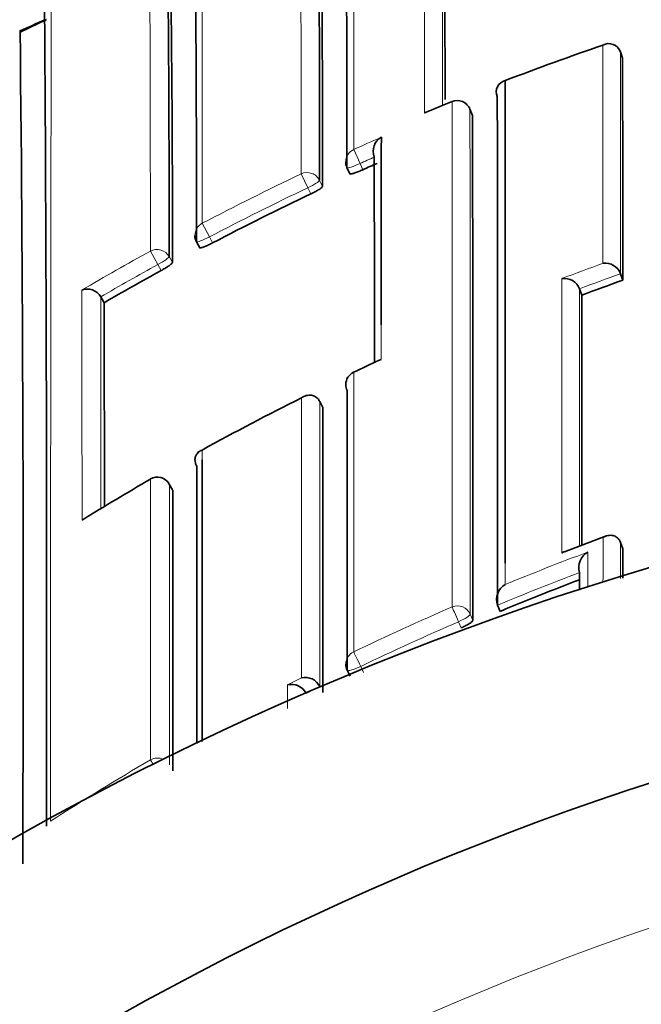
# Model space of a CAD drawing. Units: millimetres. Extents: x -383 to 1274, y 0 to 1164.
# Drawn here: x 310 to 314, y 987 to 994 of the extents above; entities that cross this region are included whole.
import ezdxf
from ezdxf import colors
from ezdxf.entities.mleader import LeaderData, LeaderLine
from ezdxf.math import Vec2, Vec3

# ---------------------------------------------------------------- set-up
doc = ezdxf.new("R2010")
doc.units = ezdxf.units.MM
doc.layers.add('DV7_Défaut', color=7, linetype='Continuous')
doc.layers.add('Défaut', color=7, linetype='Continuous')

# ---------------------------------------------------------------- blocks, each defined once
blk = doc.blocks.new('_DOT')
at = {"color": 0}
blk.add_line((0, 0), (-1, 0), dxfattribs=at)
at = {"color": 0, "const_width": 0.333}
blk.add_lwpolyline([(-0.1665, 0, 1), (0.1665, 0, 1)], format="xyb", close=True, dxfattribs=at)
blk = doc.blocks.new('SE6')
at = {"layer": 'DV7_Défaut', "color": 7, "linetype": 'Continuous', "lineweight": 35}
for p, q in [((310.0417, 993.8411), (309.8539, 993.7494)), ((314.2177, 993.6049), (314.2177, 993.6051)), ((314.2335, 993.5582), (314.2177, 993.6049)), ((313.1412, 993.1416), (313.1228, 993.1875)), ((312.2274, 992.7622), (312.2479, 992.7173)), ((311.1326, 992.2226), (311.1558, 992.179)), ((314.2192, 991.99), (314.2192, 991.9902)), ((314.2358, 991.9438), (314.2192, 991.99)), ((313.9206, 991.8807), (313.9207, 991.8805)), ((313.9379, 991.8346), (313.9207, 991.8805)), ((310.4357, 991.8223), (310.4358, 991.8221)), ((310.4605, 991.7794), (310.4358, 991.8221)), ((312.0298, 991.0606), (312.0297, 991.0608)), ((312.0515, 991.0166), (312.0298, 991.0606)), ((310.9591, 990.4172), (310.9347, 990.4598)), ((314.1105, 990.0801), (313.8111, 989.9672)), ((314.2194, 990.0347), (314.2193, 990.0349)), ((314.236, 989.9889), (314.2194, 990.0347)), ((313.9208, 989.8162), (313.9207, 989.8164)), ((313.3237, 989.5786), (313.3236, 989.5788)), ((313.3424, 989.5336), (313.3237, 989.5786)), ((312.2293, 989.1065), (312.2507, 989.0626)), ((312.0299, 988.9871), (312.0298, 988.9873)), ((312.0317, 988.9835), (312.0299, 988.9871))]:
    blk.add_line(p, q, dxfattribs=at)
at = {"layer": 'DV7_Défaut', "color": 7, "linetype": 'Continuous', "lineweight": 18}
for p, q in [((312.9924, 993.2428), (312.9926, 993.2421)), ((313.1414, 993.141), (313.123, 993.1869)), ((312.2775, 992.8942), (312.3235, 992.7924)), ((312.3235, 992.7924), (312.3441, 992.7473)), ((311.8949, 992.7169), (311.9429, 992.616)), ((312.0282, 992.6691), (312.0492, 992.6244)), ((311.964, 992.5711), (311.9429, 992.616)), ((311.175, 992.3573), (311.2268, 992.2584)), ((311.2268, 992.2584), (311.25, 992.2145)), ((310.7975, 992.1548), (310.8514, 992.057)), ((310.875, 992.0134), (310.8514, 992.057)), ((310.9334, 992.1148), (310.957, 992.0714)), ((310.9594, 990.4158), (310.9351, 990.4585)), ((313.1246, 989.514), (313.1439, 989.4691)), ((313.0595, 989.4134), (313.0402, 989.4584)), ((312.3276, 989.1331), (312.349, 989.089)), ((311.796, 989.0002), (311.8957, 989.0509)), ((312.0298, 988.9873), (311.9303, 988.9372))]:
    blk.add_line(p, q, dxfattribs=at)
at = {"layer": 'DV7_Défaut', "color": 7, "linetype": 'Continuous', "lineweight": 35}
for centre, radius, start, end in [((320.8859, 968.7989), 27.5, 103.79569, 144.90258), ((132.4943, 993.0593), 179.7332, 359.905507, 0.54949), ((136.279, 992.9829), 175.7495, 359.897681, 0.563571), ((208.7736, 993.026), 103.2764, 359.777214, 0.906418), ((117.2035, 992.4688), 193.9292, 359.927526, 0.561142), ((110.5776, 992.3368), 200.3559, 359.936508, 0.557628), ((194.8853, 992.41), 116.0722, 359.832875, 0.903054), ((-196.1601, 991.989), 509.104, 0.142708, 0.247985), ((-312.1463, 989.6219), 622.1883, 359.8479125, 0.3938238), ((320.8786, 969.5555), 26.5959, 114.07546, 114.50189), ((-94.8847, 989.4832), 404.7563, 359.74712, 0.605689), ((320.9236, 973.7535), 21.0406, 108.95017, 111.0104), ((314.1338, 993.5761), 0.0888, 19.10293, 119.02878), ((-808.6406, 991.1981), 1122.8766, 0.038051, 0.1204254), ((313.3988, 993.3134), 0.084, 103.13457, 203.69282), ((-1752.4151, 990.4974), 2065.739, 359.9745174, 0.0771655), ((316.4832, 984.6082), 9.3135, 112.01295, 113.26168), ((313.03, 993.1502), 0.1, 21.86774, 112.1416), ((-1086.6234, 990.354), 1399.7676, 359.9637775, 0.1140778), ((312.5365, 992.8809), 0.1181, 119.71559, 201.04143), ((1009.5714, 991.8802), 697.0943, 179.9093169, 180.0214531), ((312.3184, 992.8038), 0.1, 180.0489, 204.57202), ((320.9521, 973.6798), 20.9205, 113.98959, 114.29657), ((320.9565, 973.6696), 20.9316, 115.44304, 117.62771), ((311.221, 992.2694), 0.1, 180.04435, 207.90457), ((314.1076, 991.9482), 0.1192, 20.61518, 97.88847), ((320.9521, 973.6787), 20.9215, 118.794, 120.09753), ((313.8098, 991.8372), 0.1191, 21.4399, 98.69997), ((321.157, 972.6083), 20.5369, 109.69504, 110.58012), ((310.3377, 991.7654), 0.1133, 30.15138, 110.03446), ((-740.6623, 989.3777), 1051.1255, 0.0503619, 0.1309158), ((-1399.5572, 990.6578), 1713.4955, 359.9786285, 0.0393472), ((321.5273, 971.8514), 21.5128, 114.91834, 115.4688), ((312.4971, 991.2901), 0.079, 104.54241, 115.33547), ((312.3192, 991.1835), 0.1, 115.41766, 180.01511), ((321.1761, 972.5429), 20.7364, 116.58603, 118.83809), ((-1392.5285, 989.8086), 1704.5804, 359.9709189, 0.0406042), ((320.8859, 968.2989), 22.5, 27.12509, 332.87491), ((-2689.7323, 989.2966), 3000.8667, 359.9861785, 0.0246998), ((321.2347, 972.4426), 20.8526, 120.03154, 121.62698), ((310.8479, 990.4102), 0.1, 29.74889, 120.03284), ((-1383.6013, 989.1893), 1694.5612, 359.9724482, 0.041468), ((-1998.7056, 991.0251), 2312.9419, 359.9690281, 359.9743302), ((314.0444, 989.853), 0.1289, 119.84327, 196.47139), ((321.2239, 970.5921), 20.5158, 110.85353, 112.59215), ((313.446, 989.619), 0.1288, 121.29228, 198.15587), ((320.8859, 968.2989), 21, 24.20953, 335.79047), ((312.3193, 989.1503), 0.1, 179.9906, 205.93618), ((311.9212, 988.9315), 0.1221, 27.17961, 102.02805), ((311.822, 988.8809), 0.122, 27.46493, 102.32086)]:
    blk.add_arc(centre, radius, start, end, dxfattribs=at)
at = {"layer": 'DV7_Défaut', "color": 7, "linetype": 'Continuous', "lineweight": 18}
for centre, radius, start, end in [((468.6934, 993.1353), 157.5204, 179.504222, 180.282984), ((810.0573, 994.1517), 497.2653, 179.982339, 180.114302), ((-448.8642, 992.0341), 761.7889, 0.0889703, 0.165824), ((321.0013, 973.5612), 21.248, 112.14272, 112.72504), ((-1751.8724, 990.4121), 2064.9972, 359.9750797, 0.076988), ((321.0204, 973.5281), 21.2481, 113.70535, 114.29696), ((320.9573, 973.668), 20.983, 113.98963, 114.29707), ((320.9545, 973.6748), 21.0873, 115.44363, 117.63018), ((320.9567, 973.6691), 20.9817, 115.44225, 117.62816), ((320.9607, 973.6651), 21.0989, 118.79596, 120.35305), ((320.9489, 973.6843), 20.9646, 118.79296, 120.09753), ((321.1982, 972.5044), 20.8129, 109.96627, 110.84589), ((321.1567, 972.6081), 20.5863, 109.69415, 110.57923), ((1544.806, 991.7634), 1234.5071, 179.9949657, 180.0726435), ((-1263.2963, 989.4182), 1573.734, 0.0314743, 0.08752), ((1009.5714, 991.8802), 697.0943, 180.0214531, 180.0422107), ((321.2694, 972.3462), 20.9542, 114.80861, 115.41393), ((321.3023, 970.4732), 20.8828, 110.20068, 111.07868), ((321.2438, 970.5584), 20.7212, 110.52037, 112.30582), ((321.2238, 970.59), 20.5667, 110.79922, 112.58963), ((321.2272, 970.6), 20.6764, 113.46722, 115.65048), ((321.2269, 970.5824), 20.5749, 113.44681, 115.62838), ((321.2654, 970.5399), 20.7475, 120.29736, 122.65354), ((320.8859, 968.2989), 20, 23.57818, 336.42182)]:
    blk.add_arc(centre, radius, start, end, dxfattribs=at)
for centre, major_axis, ratio, start_param, end_param in [((313.03, 993.1502), (-0.1, -0.0002), 0.991062, 3.518109, 5.093624), ((313.03, 993.1502), (-0.0928, -0.0372), 0.123445, 3.092144, 3.141593), ((312.3184, 992.8038), (0.1, 0.0001), 0.990605, 1.990501, 3.141593), ((312.3184, 992.8038), (0.0909, 0.0416), 0.125246, 3.141593, 4.711808), ((311.9376, 992.6273), (-0.1, -0.0002), 0.990459, 3.575014, 5.150525), ((311.9376, 992.6273), (0.0905, 0.0425), 0.125146, 4.713005, 6.224817), ((311.221, 992.2694), (0.1, 0.0001), 0.990121, 2.048199, 3.141593), ((311.221, 992.2694), (0.0884, 0.0468), 0.124879, 3.141593, 4.711827), ((310.8453, 992.0679), (-0.1, -0.0002), 0.989953, 3.632767, 5.208282), ((310.8453, 992.0679), (0.0879, 0.0478), 0.124695, 4.713022, 6.215918), ((312.3192, 991.1835), (0.1, 0), 0.984368, 2.008035, 3.141593), ((310.8479, 990.4102), (-0.1, -0.0001), 0.983962, 3.653142, 5.228736), ((310.8479, 990.4102), (-0.0868, -0.0496), 0.154821, 3.05309, 3.141593), ((313.0324, 989.4762), (-0.1, 0), 0.977546, 3.538591, 5.114197), ((313.0324, 989.4762), (-0.0398, 0.0917), 0.000352, 4.516871, 6.088009), ((313.0324, 989.4762), (0.0919, 0.0394), 0.194271, 4.713698, 6.200031), ((312.3193, 989.1503), (0.1, 0), 0.977635, 2.009899, 3.141593), ((312.3193, 989.1503), (-0.0433, 0.0901), 0.000385, 4.520532, 6.091659), ((312.3193, 989.1503), (0.0899, 0.0437), 0.190681, 3.141593, 4.711834), ((310.8482, 988.3687), (-0.1, 0), 0.977807, 4.26962, 5.231918), ((310.8482, 988.3687), (-0.0505, 0.0863), 0.000442, -0.926318, -0.18288)]:
    blk.add_ellipse(centre, major_axis=major_axis, ratio=ratio, start_param=start_param, end_param=end_param, dxfattribs=at)
at = {"layer": 'DV7_Défaut', "color": 7, "linetype": 'Continuous', "lineweight": 35}
for centre, major_axis, ratio, start_param, end_param in [((312.3192, 991.1835), (0.1, 0), 0.984368, 3.141593, 3.583622), ((310.8479, 990.4102), (0.05, -0.0866), 0.000336, 2.98584, 3.141593)]:
    blk.add_ellipse(centre, major_axis=major_axis, ratio=ratio, start_param=start_param, end_param=end_param, dxfattribs=at)
at = {"layer": 'DV7_Défaut', "color": 7, "linetype": 'Continuous', "lineweight": 18}
for points, knots in [([(312.2805, 994.9108), (312.2805, 994.9108), (312.2805, 994.9108), (312.2805, 994.9107), (312.2804, 994.9104), (312.2803, 994.9086), (312.2803, 994.9055), (312.2802, 994.9039), (312.2802, 994.902), (312.2801, 994.8998), (312.2801, 994.8952), (312.28, 994.8894), (312.2799, 994.8821), (312.2798, 994.8749), (312.2798, 994.8663), (312.2797, 994.8563), (312.2797, 994.8514), (312.2796, 994.846), (312.2796, 994.8404), (312.2795, 994.8291), (312.2794, 994.8165), (312.2793, 994.8025), (312.2793, 994.7955), (312.2793, 994.7882), (312.2792, 994.7806), (312.2792, 994.7653), (312.2791, 994.7487), (312.279, 994.7308), (312.279, 994.7129), (312.2789, 994.6936), (312.2788, 994.6731), (312.2788, 994.6629), (312.2788, 994.6523), (312.2787, 994.6414), (312.2787, 994.6196), (312.2786, 994.5965), (312.2785, 994.5722), (312.2785, 994.56), (312.2785, 994.5475), (312.2785, 994.5347), (312.2784, 994.509), (312.2784, 994.4822), (312.2783, 994.454), (312.2783, 994.4259), (312.2782, 994.3965), (312.2782, 994.3659), (312.2782, 994.3506), (312.2782, 994.335), (312.2781, 994.3191), (312.2781, 994.2872), (312.2781, 994.2542), (312.278, 994.2199), (312.278, 994.2028), (312.278, 994.1853), (312.278, 994.1676), (312.278, 994.1321), (312.278, 994.0954), (312.2779, 994.0576), (312.2779, 994.0197), (312.2779, 993.9807), (312.2779, 993.9405), (312.2779, 993.9204), (312.2779, 993.9), (312.2779, 993.8793), (312.2779, 993.8379), (312.2778, 993.7954), (312.2778, 993.7518), (312.2778, 993.7299), (312.2778, 993.7078), (312.2778, 993.6854), (312.2778, 993.6406), (312.2778, 993.5947), (312.2778, 993.5476), (312.2778, 993.5006), (312.2778, 993.4524), (312.2778, 993.4032), (312.2777, 993.3785), (312.2777, 993.3536), (312.2777, 993.3285), (312.2777, 993.2781), (312.2777, 993.2267), (312.2777, 993.1742), (312.2776, 993.084), (312.2776, 992.9906), (312.2775, 992.8942)], [0, 0, 0, 0, 0.0054322, 0.0054322, 0.0054322, 0.0492153, 0.0492153, 0.0492153, 0.0711066, 0.0711066, 0.0711066, 0.1148893, 0.1148893, 0.1148893, 0.1586718, 0.1586718, 0.1586718, 0.1805628, 0.1805628, 0.1805628, 0.2243449, 0.2243449, 0.2243449, 0.2462357, 0.2462357, 0.2462357, 0.2900175, 0.2900175, 0.2900175, 0.333799, 0.333799, 0.333799, 0.3556895, 0.3556895, 0.3556895, 0.3994706, 0.3994706, 0.3994706, 0.4213609, 0.4213609, 0.4213609, 0.4651416, 0.4651416, 0.4651416, 0.508922, 0.508922, 0.508922, 0.530812, 0.530812, 0.530812, 0.5745919, 0.5745919, 0.5745919, 0.5964817, 0.5964817, 0.5964817, 0.6402612, 0.6402612, 0.6402612, 0.6840404, 0.6840404, 0.6840404, 0.7059298, 0.7059298, 0.7059298, 0.7497086, 0.7497086, 0.7497086, 0.7715977, 0.7715977, 0.7715977, 0.8153761, 0.8153761, 0.8153761, 0.8591541, 0.8591541, 0.8591541, 0.8810429, 0.8810429, 0.8810429, 0.9248204, 0.9248204, 0.9248204, 1, 1, 1, 1]), ([(311.8949, 992.7169), (311.8949, 992.7852), (311.8948, 992.852), (311.8947, 992.9172), (311.8947, 992.9443), (311.8947, 992.9711), (311.8947, 992.9976), (311.8946, 993.0506), (311.8945, 993.1026), (311.8944, 993.1535), (311.8944, 993.1789), (311.8944, 993.2041), (311.8943, 993.229), (311.8943, 993.2788), (311.8942, 993.3275), (311.8941, 993.3751), (311.894, 993.4227), (311.8939, 993.4692), (311.8938, 993.5146), (311.8938, 993.5373), (311.8938, 993.5597), (311.8937, 993.5818), (311.8936, 993.626), (311.8935, 993.6691), (311.8935, 993.7111), (311.8934, 993.732), (311.8934, 993.7527), (311.8933, 993.7731), (311.8933, 993.8139), (311.8932, 993.8536), (311.8931, 993.892), (311.893, 993.9305), (311.8929, 993.9677), (311.8929, 994.0038), (311.8928, 994.0219), (311.8928, 994.0396), (311.8927, 994.057), (311.8927, 994.0919), (311.8926, 994.1256), (311.8925, 994.158), (311.8925, 994.1743), (311.8925, 994.1902), (311.8924, 994.2058), (311.8924, 994.237), (311.8923, 994.267), (311.8923, 994.2958), (311.8922, 994.3245), (311.8922, 994.352), (311.8921, 994.3782), (311.8921, 994.3914), (311.8921, 994.4042), (311.892, 994.4166), (311.892, 994.4416), (311.892, 994.4653), (311.8919, 994.4877), (311.8919, 994.4989), (311.8919, 994.5098), (311.8919, 994.5204), (311.8918, 994.5415), (311.8918, 994.5613), (311.8918, 994.5798), (311.8918, 994.5983), (311.8917, 994.6156), (311.8917, 994.6314), (311.8917, 994.6394), (311.8917, 994.647), (311.8917, 994.6543), (311.8917, 994.6688), (311.8917, 994.682), (311.8917, 994.6939), (311.8916, 994.6998), (311.8916, 994.7054), (311.8916, 994.7107), (311.8916, 994.7212), (311.8916, 994.7304), (311.8916, 994.7382), (311.8916, 994.746), (311.8916, 994.7524), (311.8916, 994.7575), (311.8916, 994.76), (311.8916, 994.7622), (311.8916, 994.7641), (311.8915, 994.7677), (311.8915, 994.77), (311.8915, 994.7709), (311.8915, 994.7712), (311.8915, 994.7713), (311.8915, 994.7713)], [0, 0, 0, 0, 0.052398, 0.052398, 0.052398, 0.074109, 0.074109, 0.074109, 0.11753, 0.11753, 0.11753, 0.13924, 0.13924, 0.13924, 0.182662, 0.182662, 0.182662, 0.226084, 0.226084, 0.226084, 0.247795, 0.247795, 0.247795, 0.291218, 0.291218, 0.291218, 0.312929, 0.312929, 0.312929, 0.356352, 0.356352, 0.356352, 0.399775, 0.399775, 0.399775, 0.421487, 0.421487, 0.421487, 0.46491, 0.46491, 0.46491, 0.486622, 0.486622, 0.486622, 0.530046, 0.530046, 0.530046, 0.573471, 0.573471, 0.573471, 0.595183, 0.595183, 0.595183, 0.638608, 0.638608, 0.638608, 0.66032, 0.66032, 0.66032, 0.703745, 0.703745, 0.703745, 0.747171, 0.747171, 0.747171, 0.768884, 0.768884, 0.768884, 0.81231, 0.81231, 0.81231, 0.834023, 0.834023, 0.834023, 0.877449, 0.877449, 0.877449, 0.920876, 0.920876, 0.920876, 0.942589, 0.942589, 0.942589, 0.986016, 0.986016, 0.986016, 1, 1, 1, 1]), ([(310.7975, 992.1548), (310.7975, 992.2235), (310.7974, 992.2907), (310.7973, 992.3565), (310.7973, 992.3844), (310.7973, 992.412), (310.7972, 992.4394), (310.7971, 992.4942), (310.7971, 992.5479), (310.797, 992.6006), (310.7969, 992.6269), (310.7969, 992.653), (310.7968, 992.6788), (310.7967, 992.7304), (310.7966, 992.7809), (310.7965, 992.8304), (310.7964, 992.8798), (310.7963, 992.9282), (310.7962, 992.9755), (310.7962, 992.9991), (310.7961, 993.0225), (310.7961, 993.0456), (310.796, 993.0917), (310.7959, 993.1368), (310.7958, 993.1807), (310.7957, 993.2027), (310.7957, 993.2243), (310.7956, 993.2457), (310.7955, 993.2885), (310.7954, 993.3301), (310.7953, 993.3706), (310.7952, 993.4111), (310.7951, 993.4504), (310.795, 993.4885), (310.795, 993.5075), (310.7949, 993.5263), (310.7949, 993.5448), (310.7948, 993.5817), (310.7947, 993.6174), (310.7946, 993.6519), (310.7946, 993.6692), (310.7945, 993.6861), (310.7945, 993.7028), (310.7944, 993.7361), (310.7943, 993.7681), (310.7943, 993.7989), (310.7942, 993.8298), (310.7941, 993.8593), (310.7941, 993.8876), (310.794, 993.9018), (310.794, 993.9156), (310.794, 993.9292), (310.7939, 993.9562), (310.7939, 993.982), (310.7938, 994.0065), (310.7938, 994.0187), (310.7938, 994.0306), (310.7937, 994.0422), (310.7937, 994.0654), (310.7937, 994.0873), (310.7936, 994.1078), (310.7936, 994.1284), (310.7936, 994.1476), (310.7935, 994.1655), (310.7935, 994.1745), (310.7935, 994.1831), (310.7935, 994.1914), (310.7935, 994.208), (310.7934, 994.2232), (310.7934, 994.2371), (310.7934, 994.244), (310.7934, 994.2506), (310.7934, 994.2568), (310.7934, 994.2693), (310.7933, 994.2804), (310.7933, 994.2902), (310.7933, 994.2999), (310.7933, 994.3083), (310.7933, 994.3152), (310.7933, 994.3187), (310.7932, 994.3218), (310.7932, 994.3246), (310.7932, 994.3302), (310.7932, 994.3343), (310.7932, 994.337), (310.7932, 994.3384), (310.7931, 994.3394), (310.7931, 994.34), (310.7931, 994.3406), (310.7931, 994.3409), (310.7931, 994.3409)], [0, 0, 0, 0, 0.049912, 0.049912, 0.049912, 0.071065, 0.071065, 0.071065, 0.11337, 0.11337, 0.11337, 0.134523, 0.134523, 0.134523, 0.176829, 0.176829, 0.176829, 0.219136, 0.219136, 0.219136, 0.240289, 0.240289, 0.240289, 0.282596, 0.282596, 0.282596, 0.30375, 0.30375, 0.30375, 0.346057, 0.346057, 0.346057, 0.388365, 0.388365, 0.388365, 0.409519, 0.409519, 0.409519, 0.451827, 0.451827, 0.451827, 0.472982, 0.472982, 0.472982, 0.515291, 0.515291, 0.515291, 0.5576, 0.5576, 0.5576, 0.578754, 0.578754, 0.578754, 0.621064, 0.621064, 0.621064, 0.642219, 0.642219, 0.642219, 0.684529, 0.684529, 0.684529, 0.72684, 0.72684, 0.72684, 0.747995, 0.747995, 0.747995, 0.790306, 0.790306, 0.790306, 0.811461, 0.811461, 0.811461, 0.853773, 0.853773, 0.853773, 0.896084, 0.896084, 0.896084, 0.91724, 0.91724, 0.91724, 0.959552, 0.959552, 0.959552, 0.980708, 0.980708, 0.980708, 1, 1, 1, 1]), ([(310.0774, 994.031), (310.0774, 994.031), (310.0773, 994.0307), (310.0773, 994.0302), (310.0773, 994.0296), (310.0772, 994.0286), (310.0772, 994.0272), (310.0772, 994.0259), (310.0771, 994.0242), (310.0771, 994.0222), (310.077, 994.0181), (310.077, 994.0125), (310.0769, 994.0056), (310.0768, 993.9987), (310.0767, 993.9904), (310.0767, 993.9807), (310.0766, 993.9782), (310.0766, 993.9757), (310.0766, 993.9731), (310.0766, 993.9679), (310.0765, 993.9624), (310.0765, 993.9565), (310.0764, 993.9447), (310.0763, 993.9316), (310.0763, 993.917), (310.0762, 993.9025), (310.0761, 993.8867), (310.076, 993.8694), (310.076, 993.8651), (310.076, 993.8608), (310.076, 993.8563), (310.0759, 993.8473), (310.0759, 993.8381), (310.0759, 993.8285), (310.0758, 993.8189), (310.0758, 993.8089), (310.0758, 993.7986), (310.0757, 993.7781), (310.0756, 993.7563), (310.0755, 993.7331), (310.0754, 993.71), (310.0754, 993.6855), (310.0753, 993.6598), (310.0752, 993.6469), (310.0752, 993.6337), (310.0752, 993.6202), (310.0751, 993.6067), (310.0751, 993.5929), (310.075, 993.5788), (310.075, 993.5505), (310.0749, 993.521), (310.0748, 993.4902), (310.0748, 993.4748), (310.0747, 993.4591), (310.0747, 993.4431), (310.0747, 993.4271), (310.0746, 993.4108), (310.0746, 993.3942), (310.0745, 993.3776), (310.0745, 993.3607), (310.0745, 993.3434), (310.0744, 993.309), (310.0743, 993.2734), (310.0742, 993.2365), (310.0742, 993.2181), (310.0742, 993.1994), (310.0741, 993.1804), (310.0741, 993.1614), (310.074, 993.1421), (310.074, 993.1225), (310.0739, 993.0833), (310.0738, 993.043), (310.0738, 993.0015), (310.0737, 992.96), (310.0736, 992.9174), (310.0735, 992.8736), (310.0735, 992.8627), (310.0735, 992.8517), (310.0735, 992.8406), (310.0735, 992.8184), (310.0734, 992.796), (310.0734, 992.7733), (310.0733, 992.7506), (310.0733, 992.7276), (310.0733, 992.7043), (310.0732, 992.6578), (310.0731, 992.6102), (310.0731, 992.5615), (310.073, 992.5372), (310.073, 992.5126), (310.073, 992.4877), (310.0729, 992.4753), (310.0729, 992.4628), (310.0729, 992.4502), (310.0729, 992.4251), (310.0728, 992.3997), (310.0728, 992.374), (310.0728, 992.3484), (310.0727, 992.3225), (310.0727, 992.2963), (310.0726, 992.2439), (310.0726, 992.1906), (310.0725, 992.1362), (310.0725, 992.109), (310.0724, 992.0816), (310.0724, 992.0539), (310.0724, 992.047), (310.0724, 992.04), (310.0724, 992.0331), (310.0724, 992.0053), (310.0723, 991.9772), (310.0723, 991.9489), (310.0723, 991.9206), (310.0722, 991.892), (310.0722, 991.8632), (310.0722, 991.8057), (310.0721, 991.7471), (310.072, 991.6876), (310.072, 991.6579), (310.072, 991.6279), (310.072, 991.5977), (310.0719, 991.5674), (310.0719, 991.537), (310.0719, 991.5063), (310.0718, 991.4449), (310.0718, 991.3827), (310.0717, 991.3195), (310.0717, 991.2879), (310.0717, 991.2561), (310.0717, 991.224), (310.0716, 991.192), (310.0716, 991.1597), (310.0716, 991.1272), (310.0715, 991.0623), (310.0715, 990.9965), (310.0715, 990.9298), (310.0714, 990.8964), (310.0714, 990.8629), (310.0714, 990.8291), (310.0714, 990.7953), (310.0714, 990.7613), (310.0713, 990.7272), (310.0713, 990.6588), (310.0713, 990.5896), (310.0712, 990.5195), (310.0712, 990.4845), (310.0712, 990.4493), (310.0712, 990.4139), (310.0712, 990.3785), (310.0712, 990.3429), (310.0711, 990.3071), (310.0711, 990.2354), (310.0711, 990.163), (310.0711, 990.0898), (310.071, 990.0533), (310.071, 990.0165), (310.071, 989.9795), (310.071, 989.9425), (310.071, 989.9053), (310.071, 989.868), (310.071, 989.7933), (310.071, 989.7178), (310.0709, 989.6416), (310.0709, 989.6035), (310.0709, 989.5652), (310.0709, 989.5268), (310.0709, 989.4883), (310.0709, 989.4497), (310.0709, 989.4109), (310.0709, 989.3332), (310.0709, 989.2548), (310.0709, 989.1758), (310.0709, 989.1363), (310.0709, 989.0965), (310.0709, 989.0567), (310.0709, 989.0168), (310.0709, 988.9767), (310.0709, 988.9365), (310.0709, 988.8561), (310.0709, 988.7749), (310.0709, 988.6931), (310.0709, 988.6522), (310.0709, 988.6112), (310.0709, 988.5699), (310.0709, 988.5287), (310.0709, 988.4873), (310.0709, 988.4458), (310.0709, 988.3018), (310.0709, 988.156), (310.0709, 988.0082)], [0, 0, 0, 0, 0.0102656, 0.0102656, 0.0102656, 0.0223798, 0.0223798, 0.0223798, 0.034494, 0.034494, 0.034494, 0.0587225, 0.0587225, 0.0587225, 0.0829509, 0.0829509, 0.0829509, 0.0890079, 0.0890079, 0.0890079, 0.1011219, 0.1011219, 0.1011219, 0.1253499, 0.1253499, 0.1253499, 0.1495778, 0.1495778, 0.1495778, 0.1556347, 0.1556347, 0.1556347, 0.1677484, 0.1677484, 0.1677484, 0.1798621, 0.1798621, 0.1798621, 0.2040895, 0.2040895, 0.2040895, 0.2283168, 0.2283168, 0.2283168, 0.2404302, 0.2404302, 0.2404302, 0.2525436, 0.2525436, 0.2525436, 0.2767704, 0.2767704, 0.2767704, 0.2888837, 0.2888837, 0.2888837, 0.3009969, 0.3009969, 0.3009969, 0.3131101, 0.3131101, 0.3131101, 0.3373364, 0.3373364, 0.3373364, 0.3494494, 0.3494494, 0.3494494, 0.3615623, 0.3615623, 0.3615623, 0.3857882, 0.3857882, 0.3857882, 0.4100139, 0.4100139, 0.4100139, 0.4160702, 0.4160702, 0.4160702, 0.4281829, 0.4281829, 0.4281829, 0.4402955, 0.4402955, 0.4402955, 0.4645207, 0.4645207, 0.4645207, 0.4766331, 0.4766331, 0.4766331, 0.4826893, 0.4826893, 0.4826893, 0.4948017, 0.4948017, 0.4948017, 0.506914, 0.506914, 0.506914, 0.5311386, 0.5311386, 0.5311386, 0.5432507, 0.5432507, 0.5432507, 0.5462788, 0.5462788, 0.5462788, 0.5583909, 0.5583909, 0.5583909, 0.5705029, 0.5705029, 0.5705029, 0.5947269, 0.5947269, 0.5947269, 0.6068388, 0.6068388, 0.6068388, 0.6189507, 0.6189507, 0.6189507, 0.6431743, 0.6431743, 0.6431743, 0.655286, 0.655286, 0.655286, 0.6673976, 0.6673976, 0.6673976, 0.6916209, 0.6916209, 0.6916209, 0.7037324, 0.7037324, 0.7037324, 0.7158438, 0.7158438, 0.7158438, 0.7400667, 0.7400667, 0.7400667, 0.752178, 0.752178, 0.752178, 0.7642892, 0.7642892, 0.7642892, 0.7885117, 0.7885117, 0.7885117, 0.8006229, 0.8006229, 0.8006229, 0.812734, 0.812734, 0.812734, 0.8369562, 0.8369562, 0.8369562, 0.8490672, 0.8490672, 0.8490672, 0.8611781, 0.8611781, 0.8611781, 0.8854, 0.8854, 0.8854, 0.8975108, 0.8975108, 0.8975108, 0.9096217, 0.9096217, 0.9096217, 0.9338433, 0.9338433, 0.9338433, 0.945954, 0.945954, 0.945954, 0.9580647, 0.9580647, 0.9580647, 1, 1, 1, 1]), ([(312.9933, 989.5662), (312.9933, 989.5882), (312.9933, 989.61), (312.9933, 989.6319), (312.9933, 989.7175), (312.9934, 989.8023), (312.9934, 989.8864), (312.9934, 989.9704), (312.9934, 990.0536), (312.9934, 990.136), (312.9934, 990.3008), (312.9934, 990.4623), (312.9934, 990.6205), (312.9934, 990.6996), (312.9934, 990.7778), (312.9934, 990.8552), (312.9934, 990.9326), (312.9934, 991.0091), (312.9934, 991.0847), (312.9934, 991.1604), (312.9933, 991.2351), (312.9933, 991.309), (312.9933, 991.3829), (312.9933, 991.4559), (312.9933, 991.528), (312.9933, 991.6001), (312.9933, 991.6713), (312.9932, 991.7416), (312.9932, 991.7591), (312.9932, 991.7766), (312.9932, 991.7941), (312.9932, 991.8639), (312.9932, 991.9328), (312.9932, 992.0007), (312.9932, 992.0687), (312.9931, 992.1357), (312.9931, 992.2017), (312.9931, 992.2677), (312.9931, 992.3328), (312.993, 992.3969), (312.993, 992.4611), (312.993, 992.5242), (312.993, 992.5864), (312.9929, 992.6485), (312.9929, 992.7097), (312.9929, 992.7698), (312.9929, 992.83), (312.9928, 992.8892), (312.9928, 992.9473), (312.9928, 993.0487), (312.9927, 993.147), (312.9926, 993.2421)], [0, 0, 0, 0, 0.014787, 0.014787, 0.014787, 0.072755, 0.072755, 0.072755, 0.130723, 0.130723, 0.130723, 0.246662, 0.246662, 0.246662, 0.304631, 0.304631, 0.304631, 0.362601, 0.362601, 0.362601, 0.42057, 0.42057, 0.42057, 0.478544, 0.478544, 0.478544, 0.536519, 0.536519, 0.536519, 0.551012, 0.551012, 0.551012, 0.608982, 0.608982, 0.608982, 0.666954, 0.666954, 0.666954, 0.724925, 0.724925, 0.724925, 0.782897, 0.782897, 0.782897, 0.840869, 0.840869, 0.840869, 0.898842, 0.898842, 0.898842, 1, 1, 1, 1])]:
    blk.add_open_spline(points, degree=3, knots=knots, dxfattribs=at)
for points in [[(314.0912, 992.0663), (314.0911, 992.6674), (314.0909, 993.1996), (314.0907, 993.6537)], [(314.2177, 993.6049), (314.2184, 993.1448), (314.2189, 992.6033), (314.2192, 991.99)], [(313.7918, 989.9587), (313.7915, 990.6862), (313.7915, 991.3543), (313.7918, 991.9549)], [(313.9207, 991.8805), (313.9209, 991.3147), (313.921, 990.6888), (313.9208, 990.0095)], [(312.2768, 991.2727), (312.2767, 990.6559), (312.2767, 989.9749), (312.2768, 989.2388)], [(311.8957, 989.0509), (311.8958, 989.7865), (311.8958, 990.4682), (311.8957, 991.0867)], [(312.0298, 991.0606), (312.0301, 990.4322), (312.0301, 989.7378), (312.0299, 988.9871)], [(311.1741, 990.7077), (311.1741, 990.6838), (311.1741, 990.6598), (311.1741, 990.6357)], [(310.7985, 988.4536), (310.7987, 989.1871), (310.7986, 989.871), (310.7985, 990.4958)], [(310.9351, 990.4585), (310.9354, 989.8343), (310.9354, 989.1505), (310.9352, 988.4168)], [(314.0912, 989.743), (314.0913, 989.8539), (314.0913, 989.9633), (314.0913, 990.0715)], [(314.2194, 990.0347), (314.2194, 989.9483), (314.2193, 989.861), (314.2193, 989.7729)], [(313.9802, 989.9648), (313.9802, 989.8815), (313.9801, 989.7974), (313.9801, 989.7125)], [(313.3791, 989.8841), (313.3791, 989.8327), (313.3791, 989.7811), (313.3791, 989.7291)], [(311.7959, 988.8266), (311.7959, 988.8848), (311.7959, 988.9426), (311.796, 989.0002)]]:
    blk.add_open_spline(points, degree=3, dxfattribs=at)
at = {"layer": 'DV7_Défaut', "color": 7, "linetype": 'Continuous', "lineweight": 35}
for points, knots in [([(313.3797, 993.3952), (313.3796, 993.2191), (313.3795, 993.0318), (313.3795, 992.8338), (313.3794, 992.7121), (313.3794, 992.5864), (313.3793, 992.4567), (313.3793, 992.3919), (313.3793, 992.3261), (313.3793, 992.2594), (313.3792, 992.1926), (313.3792, 992.1249), (313.3792, 992.0562), (313.3792, 991.9876), (313.3792, 991.918), (313.3791, 991.8474), (313.3791, 991.7769), (313.3791, 991.7054), (313.3791, 991.6331), (313.3791, 991.615), (313.3791, 991.5968), (313.3791, 991.5786), (313.3791, 991.5058), (313.3791, 991.432), (313.3791, 991.3574), (313.3791, 991.2827), (313.3791, 991.2072), (313.379, 991.1308), (313.379, 991.0544), (313.379, 990.9771), (313.379, 990.8989), (313.379, 990.8207), (313.379, 990.7417), (313.379, 990.6618), (313.379, 990.5819), (313.379, 990.5012), (313.379, 990.4196), (313.379, 990.338), (313.379, 990.2556), (313.379, 990.1723), (313.379, 990.0774), (313.3791, 989.9813), (313.3791, 989.8841)], [0, 0, 0, 0, 0.195499, 0.195499, 0.195499, 0.31566, 0.31566, 0.31566, 0.375739, 0.375739, 0.375739, 0.435817, 0.435817, 0.435817, 0.495894, 0.495894, 0.495894, 0.555971, 0.555971, 0.555971, 0.57099, 0.57099, 0.57099, 0.631068, 0.631068, 0.631068, 0.691144, 0.691144, 0.691144, 0.751221, 0.751221, 0.751221, 0.811297, 0.811297, 0.811297, 0.871373, 0.871373, 0.871373, 0.931449, 0.931449, 0.931449, 1, 1, 1, 1]), ([(312.793, 993.1597), (312.7935, 993.16), (312.7939, 993.1602), (312.7943, 993.1604), (312.7977, 993.1623), (312.8012, 993.164), (312.8048, 993.1655)], [0, 0, 0, 0, 0.111697, 0.111697, 0.111697, 1, 1, 1, 1]), ([(312.3441, 992.7473), (312.3339, 992.7427), (312.3235, 992.7382), (312.3137, 992.7343), (312.3039, 992.7303), (312.2944, 992.7268), (312.2861, 992.724), (312.2778, 992.7212), (312.2704, 992.719), (312.2645, 992.7176), (312.2586, 992.7162), (312.2541, 992.7156), (312.2513, 992.7158), (312.249, 992.716), (312.2478, 992.7168), (312.2478, 992.718)], [0, 0, 0, 0, 0.207478, 0.207478, 0.207478, 0.414956, 0.414956, 0.414956, 0.622433, 0.622433, 0.622433, 0.82991, 0.82991, 0.82991, 1, 1, 1, 1]), ([(312.0492, 992.6244), (312.0492, 992.6228), (312.0475, 992.6205), (312.0441, 992.6175), (312.0408, 992.6145), (312.0357, 992.6107), (312.0294, 992.6066), (312.023, 992.6025), (312.0153, 992.5978), (312.0067, 992.593), (311.9981, 992.5882), (311.9884, 992.5831), (311.9786, 992.5782), (311.9738, 992.5758), (311.9689, 992.5734), (311.964, 992.5711)], [0, 0, 0, 0, 0.223316, 0.223316, 0.223316, 0.446631, 0.446631, 0.446631, 0.669947, 0.669947, 0.669947, 0.893261, 0.893261, 0.893261, 1, 1, 1, 1]), ([(311.25, 992.2145), (311.2401, 992.2094), (311.23, 992.2043), (311.2204, 992.1998), (311.2108, 992.1953), (311.2016, 992.1912), (311.1935, 992.1879), (311.1853, 992.1846), (311.1781, 992.182), (311.1723, 992.1803), (311.1665, 992.1785), (311.162, 992.1777), (311.1592, 992.1777), (311.1573, 992.1778), (311.1562, 992.1782), (311.1558, 992.179)], [0, 0, 0, 0, 0.214867, 0.214867, 0.214867, 0.429734, 0.429734, 0.429734, 0.6446, 0.6446, 0.6446, 0.859466, 0.859466, 0.859466, 1, 1, 1, 1]), ([(310.957, 992.0714), (310.957, 992.0698), (310.9553, 992.0673), (310.952, 992.0641), (310.9488, 992.0609), (310.9439, 992.0568), (310.9377, 992.0523), (310.9316, 992.0478), (310.924, 992.0427), (310.9157, 992.0373), (310.9073, 992.032), (310.898, 992.0264), (310.8884, 992.0209), (310.884, 992.0184), (310.8795, 992.0159), (310.875, 992.0134)], [0, 0, 0, 0, 0.224637, 0.224637, 0.224637, 0.449274, 0.449274, 0.449274, 0.67391, 0.67391, 0.67391, 0.898546, 0.898546, 0.898546, 1, 1, 1, 1]), ([(312.0297, 991.0608), (312.0259, 991.0685), (312.0209, 991.0755), (312.0155, 991.0813), (312.01, 991.0871), (312.0039, 991.0919), (311.9977, 991.0955), (311.9886, 991.1008), (311.979, 991.104), (311.9696, 991.1056), (311.9561, 991.1077), (311.9426, 991.1066), (311.93, 991.1031), (311.9183, 991.0999), (311.9072, 991.0946), (311.8969, 991.0876), (311.8965, 991.0873), (311.8961, 991.087), (311.8957, 991.0867)], [0, 0, 0, 0, 0.133107, 0.133107, 0.133107, 0.264984, 0.264984, 0.264984, 0.456727, 0.456727, 0.456727, 0.73341, 0.73341, 0.73341, 0.98973, 0.98973, 0.98973, 1, 1, 1, 1]), ([(311.134, 990.5904), (311.1296, 990.5983), (311.1263, 990.6067), (311.1244, 990.6148), (311.1224, 990.6228), (311.1216, 990.6308), (311.1218, 990.6382), (311.1222, 990.6484), (311.1244, 990.6578), (311.1279, 990.666), (311.1327, 990.6769), (311.1398, 990.686), (311.1482, 990.6932), (311.1555, 990.6992), (311.1638, 990.704), (311.1728, 990.7073), (311.1733, 990.7074), (311.1737, 990.7076), (311.1741, 990.7077)], [0, 0, 0, 0, 0.147096, 0.147096, 0.147096, 0.293121, 0.293121, 0.293121, 0.493832, 0.493832, 0.493832, 0.762198, 0.762198, 0.762198, 0.98918, 0.98918, 0.98918, 1, 1, 1, 1]), ([(311.1741, 990.6357), (311.1741, 990.4492), (311.174, 990.2574), (311.174, 990.0605), (311.174, 989.9833), (311.174, 989.9052), (311.174, 989.8265), (311.174, 989.7477), (311.174, 989.6682), (311.174, 989.5879), (311.174, 989.5076), (311.174, 989.4266), (311.174, 989.3449), (311.174, 989.2631), (311.174, 989.1806), (311.174, 989.0974), (311.174, 989.0142), (311.174, 988.9303), (311.174, 988.8457), (311.174, 988.7611), (311.1741, 988.6757), (311.1741, 988.5897), (311.1741, 988.5889), (311.1741, 988.5881), (311.1741, 988.5874)], [0, 0, 0, 0, 0.297876, 0.297876, 0.297876, 0.414719, 0.414719, 0.414719, 0.531561, 0.531561, 0.531561, 0.648403, 0.648403, 0.648403, 0.765244, 0.765244, 0.765244, 0.882084, 0.882084, 0.882084, 0.998925, 0.998925, 0.998925, 1, 1, 1, 1]), ([(314.0913, 990.0715), (314.0917, 990.0718), (314.0921, 990.072), (314.0926, 990.0723), (314.1033, 990.0784), (314.1147, 990.0828), (314.1264, 990.0852), (314.139, 990.0877), (314.1523, 990.0878), (314.1652, 990.0846), (314.1743, 990.0823), (314.1833, 990.0784), (314.1916, 990.0723), (314.1974, 990.0682), (314.2028, 990.0629), (314.2076, 990.0567), (314.2123, 990.0504), (314.2164, 990.043), (314.2193, 990.0349)], [0, 0, 0, 0, 0.010291, 0.010291, 0.010291, 0.265256, 0.265256, 0.265256, 0.541714, 0.541714, 0.541714, 0.733887, 0.733887, 0.733887, 0.866331, 0.866331, 0.866331, 1, 1, 1, 1]), ([(313.7918, 989.9587), (313.7922, 989.959), (313.7927, 989.9592), (313.7931, 989.9595), (313.7988, 989.9629), (313.8048, 989.9658), (313.8109, 989.9681)], [0, 0, 0, 0, 0.069535, 0.069535, 0.069535, 1, 1, 1, 1]), ([(313.1439, 989.4691), (313.1438, 989.4668), (313.1421, 989.4636), (313.1386, 989.46), (313.1352, 989.4564), (313.1301, 989.4521), (313.1236, 989.4477), (313.1172, 989.4432), (313.1093, 989.4383), (313.1005, 989.4334), (313.0918, 989.4286), (313.082, 989.4236), (313.0719, 989.4189), (313.0678, 989.417), (313.0637, 989.4152), (313.0595, 989.4134)], [0, 0, 0, 0, 0.227187, 0.227187, 0.227187, 0.454374, 0.454374, 0.454374, 0.681561, 0.681561, 0.681561, 0.908747, 0.908747, 0.908747, 1, 1, 1, 1])]:
    blk.add_open_spline(points, degree=3, knots=knots, dxfattribs=at)
for points in [[(312.4278, 991.3483), (312.4275, 991.9023), (312.427, 992.4017), (312.4263, 992.8382)], [(312.229, 989.1083), (312.2292, 989.844), (312.2291, 990.5248), (312.2288, 991.1414)], [(313.9208, 989.6869), (313.9208, 989.7302), (313.9208, 989.7733), (313.9208, 989.8162)]]:
    blk.add_open_spline(points, degree=3, dxfattribs=at)

msp = doc.modelspace()

# ---------------------------------------------------------------- block references
at = {"layer": 'Défaut'}
msp.add_blockref('SE6', (0, 0), dxfattribs=at)

# ---------------------------------------------------------------- leaders
at = {"layer": 'Défaut', "color": 7, "linetype": 'Continuous', "lineweight": 18}
ml = msp.add_multileader_mtext('Standard', dxfattribs=at)
ml.set_content('{\\pxsm0.9;\\fSolid Edge ISO|b1||i0||c0|p34;\\W1.;08/11/2016\\P}', color=256)
ml.set_leader_properties()
ml.set_arrow_properties(name='DOT')
ml.build(insert=Vec2(0, 0))
ml.multileader.update_dxf_attribs({"leader_type": 0, "dogleg_length": 0, "arrow_head_size": 12})
ctx = ml.context
ctx.base_point, ctx.char_height, ctx.arrow_head_size, ctx.landing_gap_size = Vec3(656.6018, 1156.9733), 12, 12, 4.2
notes = []
notes.append((ctx, [(0, (0, 0, 0), (0, 0), (1, 0), 1, [])]))
ctx.mtext.insert = Vec3(658.6018, 1163.0934)
for ctx, leaders in notes:
    for number, flags, end, landing, length, lines in leaders:
        leader = LeaderData()
        leader.index, (leader.has_last_leader_line, leader.has_dogleg_vector, leader.attachment_direction) = number, flags
        leader.last_leader_point, leader.dogleg_vector, leader.dogleg_length = Vec3(end), Vec3(landing), length
        for number, points, colour, breaks in lines:
            line = LeaderLine()
            line.index, line.vertices, line.color, line.breaks = number, Vec3.list(points), colors.encode_raw_color(colour), breaks
            leader.lines.append(line)
        ctx.leaders.append(leader)

doc.saveas('drawing.dxf')
